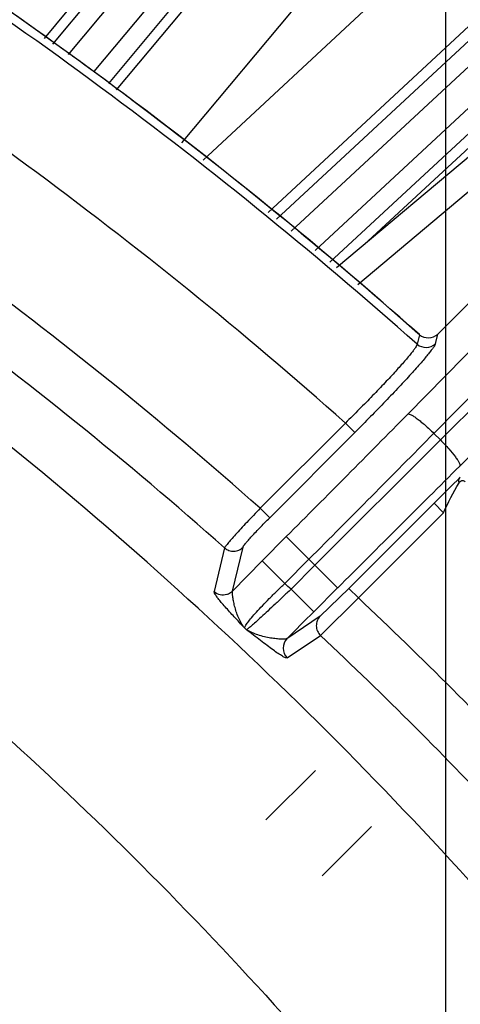
# Model space of a CAD drawing. Units: inches. Extents: x 0 to 17, y 0 to 11.
# Drawn here: x 5.7 to 5.9, y 7.3 to 7.7 of the extents above; entities that cross this region are included whole.
import ezdxf

# ---------------------------------------------------------------- set-up
doc = ezdxf.new("R2010")
doc.units = ezdxf.units.IN
doc.header["$LTSCALE"] = 0.935
doc.header["$MEASUREMENT"] = 0
doc.layers.get('0').update_dxf_attribs({"linetype": 'CONTINUOUS'})
doc.styles.get("Standard").update_dxf_attribs({"font": 'txt', "width": 0.8})
doc.styles.add('TEXTSTYLE_1', font='gdt', dxfattribs={"width": 0.8})
doc.dimstyles.new('DIMSTYLE_1', dxfattribs={"dimtxt": 0.09375, "dimasz": 0.1875, "dimexe": 0.125, "dimexo": 0.0625, "dimgap": 0.046875, "dimtad": 0, "dimtih": 1, "dimtoh": 1, "dimdec": 1, "dimlfac": 5, "dimzin": 4, "dimdsep": 46, "dimtxsty": 'Standard', "dimblk": '_FILLED', "dimblk1": '_FILLED', "dimblk2": '_FILLED', "dimcen": 0.09, "dimadec": 3, "dimazin": 1, "dimtp": 0.001, "dimtm": 0.001, "dimtfac": 1, "dimtdec": 1, "dimtofl": 0, "dimtmove": 0, "dimatfit": 3, "dimldrblk": '_FILLED', "dimfxl": 1, "dimtolj": 1, "dimtzin": 4, "dimarcsym": 0})
doc.dimstyles.new('DIMSTYLE_2', dxfattribs={"dimtxt": 0.09375, "dimasz": 0.1875, "dimexe": 0.125, "dimexo": 0.0625, "dimgap": 0.09, "dimtad": 0, "dimtih": 1, "dimtoh": 1, "dimdec": 1, "dimlfac": 5, "dimzin": 4, "dimdsep": 46, "dimtxsty": 'Standard', "dimblk": '_FILLED', "dimblk1": '_FILLED', "dimblk2": '_FILLED', "dimcen": 0.09, "dimadec": 3, "dimazin": 1, "dimtp": 0.001, "dimtm": 0.001, "dimtfac": 1, "dimtdec": 1, "dimtofl": 0, "dimtmove": 0, "dimatfit": 1, "dimldrblk": '_FILLED', "dimfxl": 1, "dimtolj": 1, "dimtzin": 4, "dimarcsym": 0})

# ---------------------------------------------------------------- blocks, each defined once
blk = doc.blocks.new('_FILLED')
at = {"color": 0, "linetype": 'ByBlock'}
blk.add_solid([(0, 0), (-1, 0.1667), (-1, -0.1667)], dxfattribs=at)
blk = doc.blocks.new('*D5')
at = {"color": 2, "linetype": 'Continuous', "transparency": 16777216}
for p, q in [((3.02536, 6.35569), (3.02536, 10.20522)), ((6.7203, 6.61884), (6.7203, 10.20522)), ((3.02536, 10.08022), (4.63846, 10.08022)), ((6.7203, 10.08022), (5.10721, 10.08022))]:
    blk.add_line(p, q, dxfattribs=at)
at = {"color": 2, "linetype": 'Continuous', "transparency": 16777216, "xscale": 0.1875, "yscale": 0.1875, "zscale": 0.1875, "rotation": 180}
blk.add_blockref('_FILLED', (3.02536, 10.08022), dxfattribs=at)
at = {"color": 2, "linetype": 'Continuous', "transparency": 16777216, "xscale": 0.1875, "yscale": 0.1875, "zscale": 0.1875}
blk.add_blockref('_FILLED', (6.7203, 10.08022), dxfattribs=at)
at = {"color": 2, "linetype": 'Continuous', "transparency": 16777216, "insert": (4.83533, 10.12709), "char_height": 0.09375, "width": 0.375, "attachment_point": 2, "line_spacing_factor": 0.9}
blk.add_mtext('18.5\\P[469]', dxfattribs=at)
blk = doc.blocks.new('*D7')
at = {"color": 2, "linetype": 'Continuous', "transparency": 16777216}
for p, q in [((6.16302, 7.5566), (8.18962, 5.52999)), ((8.10124, 5.61838), (6.84474, 4.36188)), ((3.46252, 4.8561), (5.48912, 2.82949)), ((5.40073, 2.91788), (6.51661, 4.03376))]:
    blk.add_line(p, q, dxfattribs=at)
at = {"color": 2, "linetype": 'Continuous', "transparency": 16777216, "xscale": 0.1875, "yscale": 0.1875, "zscale": 0.1875}
for p, rotation in [((8.10124, 5.61838), 44.9999893994), ((5.40073, 2.91788), 224.9999893994)]:
    blk.add_blockref('_FILLED', p, dxfattribs=dict(at, rotation=rotation))
at = {"color": 2, "linetype": 'Continuous', "transparency": 16777216, "insert": (6.71349, 4.31501), "char_height": 0.09375, "width": 0.375, "attachment_point": 2, "line_spacing_factor": 0.9}
blk.add_mtext('19.1\\P[485]', dxfattribs=at)
blk = doc.blocks.new('*D8')
at = {"color": 2, "linetype": 'Continuous', "transparency": 16777216}
for p, q in [((3.38593, 6.44481), (3.38593, 9.65776)), ((6.06593, 6.43542), (6.06593, 9.65776)), ((3.38593, 9.53276), (4.49155, 9.53276)), ((6.06593, 9.53276), (4.9603, 9.53276))]:
    blk.add_line(p, q, dxfattribs=at)
at = {"color": 2, "linetype": 'Continuous', "transparency": 16777216, "xscale": 0.1875, "yscale": 0.1875, "zscale": 0.1875, "rotation": 180}
blk.add_blockref('_FILLED', (3.38593, 9.53276), dxfattribs=at)
at = {"color": 2, "linetype": 'Continuous', "transparency": 16777216, "xscale": 0.1875, "yscale": 0.1875, "zscale": 0.1875}
blk.add_blockref('_FILLED', (6.06593, 9.53276), dxfattribs=at)
at = {"color": 2, "linetype": 'Continuous', "transparency": 16777216, "insert": (4.68843, 9.57963), "char_height": 0.09375, "width": 0.375, "attachment_point": 2, "line_spacing_factor": 0.9}
blk.add_mtext('13.4\\P[340]', dxfattribs=at)
blk = doc.blocks.new('*D9')
at = {"color": 2, "linetype": 'Continuous', "transparency": 16777216}
for p, q in [((3.58593, 6.43752), (3.58593, 9.23331)), ((5.86593, 6.41446), (5.86593, 9.23331)), ((3.58593, 9.10831), (4.49155, 9.10831)), ((5.86593, 9.10831), (4.9603, 9.10831))]:
    blk.add_line(p, q, dxfattribs=at)
at = {"color": 2, "linetype": 'Continuous', "transparency": 16777216, "xscale": 0.1875, "yscale": 0.1875, "zscale": 0.1875, "rotation": 180}
blk.add_blockref('_FILLED', (3.58593, 9.10831), dxfattribs=at)
at = {"color": 2, "linetype": 'Continuous', "transparency": 16777216, "xscale": 0.1875, "yscale": 0.1875, "zscale": 0.1875}
blk.add_blockref('_FILLED', (5.86593, 9.10831), dxfattribs=at)
at = {"color": 2, "linetype": 'Continuous', "transparency": 16777216, "insert": (4.68843, 9.15519), "char_height": 0.09375, "width": 0.375, "attachment_point": 2, "line_spacing_factor": 0.9}
blk.add_mtext('11.4\\P[290]', dxfattribs=at)
blk = doc.blocks.new('*D10')
at = {"color": 2, "linetype": 'Continuous', "transparency": 16777216}
for p, q in [((2.35823, 8.49006), (2.1551, 8.49006)), ((2.96659, 7.92559), (2.35823, 8.49006))]:
    blk.add_line(p, q, dxfattribs=at)
at = {"color": 2, "linetype": 'Continuous', "transparency": 16777216, "xscale": 0.1875, "yscale": 0.1875, "zscale": 0.1875, "rotation": 317.1432667741}
blk.add_blockref('_FILLED', (2.96659, 7.92559), dxfattribs=at)
at = {"color": 2, "linetype": 'Continuous', "transparency": 16777216, "insert": (2.03323, 8.53694), "char_height": 0.09375, "width": 0.425, "attachment_point": 3, "line_spacing_factor": 0.9, "style": 'TEXTSTYLE_1'}
blk.add_mtext('{\\fgdt;n}\\ftxt;{\\W0.8;24.0}\\P{\\W0.8;[}{\\W0.8;610}{\\W0.8;]}', dxfattribs=at)

msp = doc.modelspace()

# ---------------------------------------------------------------- linework, layer by layer
at = {"color": 9, "linetype": 'Continuous'}
for p, q in [((5.71881, 7.67691), (6.14555, 8.18837)), ((5.72467, 7.67302), (6.15092, 8.18389)), ((6.16091, 8.17808), (5.73419, 7.66665)), ((6.16628, 8.1736), (5.73963, 7.66225)), ((6.03407, 8.06187), (5.71553, 7.67909)), ((5.74266, 7.65981), (6.06939, 8.05037)), ((5.7671, 7.64008), (6.09276, 8.02936)), ((5.80252, 7.61149), (6.22221, 8.0005)), ((5.80802, 7.60705), (6.22697, 7.99537)), ((6.15778, 7.98914), (5.77514, 7.63359)), ((5.81697, 7.59982), (6.23471, 7.98701)), ((5.82248, 7.59538), (6.23947, 7.98188)), ((6.17962, 7.96723), (5.79945, 7.61397)), ((5.83513, 7.60181), (6.02513, 7.77747)), ((5.97564, 7.70666), (5.83295, 7.58693)), ((5.98043, 7.6694), (5.85168, 7.53862)), ((5.8614, 7.53139), (5.99016, 7.66217)), ((5.98935, 7.65371), (5.8639, 7.5289)), ((5.87113, 7.51916), (5.99659, 7.64397)), ((5.85603, 7.56828), (5.85544, 7.56877)), ((5.85603, 7.56828), (5.85546, 7.56879)), ((5.85603, 7.56828), (5.85603, 7.56829)), ((5.86201, 7.5649), (5.86286, 7.56851)), ((5.82834, 7.53524), (5.79644, 7.50335)), ((5.83187, 7.53171), (5.79998, 7.49982)), ((5.8614, 7.53139), (5.8639, 7.5289)), ((5.8639, 7.5289), (5.81694, 7.48206)), ((5.82963, 7.47338), (5.86148, 7.50523)), ((5.79644, 7.50335), (5.79998, 7.49982)), ((5.83317, 7.46984), (5.86502, 7.50169)), ((5.79714, 7.48372), (5.80621, 7.49279)), ((5.82542, 7.47357), (5.80621, 7.49279)), ((5.7831, 7.48856), (5.77923, 7.4722)), ((5.81468, 7.48432), (5.80561, 7.47525)), ((5.80797, 7.47309), (5.81694, 7.48206)), ((5.82542, 7.47357), (5.81646, 7.46461)), ((5.82963, 7.47338), (5.81889, 7.46297)), ((5.82963, 7.47338), (5.83317, 7.46984)), ((5.83317, 7.46984), (5.81901, 7.45581)), ((5.81889, 7.46297), (5.80637, 7.4546)), ((5.79131, 7.45796), (5.79057, 7.45864)), ((5.8065, 7.44742), (5.81901, 7.45581)), ((5.81707, 7.40531), (5.79859, 7.38688)), ((5.83805, 7.38433), (5.81962, 7.36585))]:
    msp.add_line(p, q, dxfattribs=at)
at = {"color": 7, "linetype": 'Continuous'}
for p, q in [((5.96921, 7.71432), (5.82502, 7.59333)), ((5.98043, 7.68609), (5.86286, 7.56851)), ((5.85603, 7.56828), (5.85517, 7.5647)), ((5.83187, 7.53171), (5.82834, 7.53524)), ((5.86148, 7.50523), (5.86502, 7.50169)), ((5.78608, 7.47238), (5.79003, 7.48886)), ((5.78608, 7.47239), (5.79714, 7.48372)), ((5.79714, 7.48372), (5.80561, 7.47525)), ((5.77923, 7.47218), (5.77924, 7.4722)), ((5.77934, 7.47166), (5.77923, 7.47218)), ((5.81646, 7.46461), (5.80797, 7.47309))]:
    msp.add_line(p, q, dxfattribs=at)
msp.add_circle((4.72593, 6.29319), 2.4, dxfattribs=at)
at = {"color": 9, "linetype": 'Continuous'}
for radius in [2.39366, 2.38766]:
    msp.add_circle((4.72593, 6.29319), radius, dxfattribs=at)
at = {"color": 7, "linetype": 'Continuous'}
msp.add_arc((4.72593, 6.29319), 1.70383, 48.44994, 59.00593, dxfattribs=at)
at = {"color": 9, "linetype": 'Continuous'}
for centre, radius, start, end in [((4.72374, 6.29015), 1.70755, 54.33065, 58.97047), ((4.72593, 6.29319), 1.70057, 48.39152, 59.00592), ((4.72593, 6.29319), 1.66072, 48.40876, 59.00592), ((4.72593, 6.29319), 1.6157, 48.50386, 58.95792), ((4.72416, 6.29077), 1.7068, 53.12609, 54.32966), ((4.72593, 6.29319), 1.59578, 48.51088, 58.95792), ((4.72369, 6.2902), 1.70753, 48.48569, 53.1251), ((-0.02912, 13.32844), 8.25262, 314.998398, 315.446614), ((-0.3788, 13.67787), 8.75895, 314.999635, 315.43351), ((23.44251, -10.14343), 24.91426, 134.851658, 135.000124), ((7.591, 5.77599), 2.44571, 134.67933, 135.00465), ((4.72593, 6.29319), 1.60093, 47.47723, 47.59175), ((4.72593, 6.29319), 1.6157, 43.25903, 46.74097), ((4.50869, 8.77214), 1.8493, 314.56496, 315.00511), ((4.72593, 6.29319), 1.59578, 43.23422, 46.76578)]:
    msp.add_arc(centre, radius, start, end, dxfattribs=at)
for points, knots in [([(6.25454, 6.58659), (6.24527, 6.63998), (6.22109, 6.74592), (6.16838, 6.90022), (6.09968, 7.04839), (6.01566, 7.18877), (5.91712, 7.31981), (5.80508, 7.44), (5.68071, 7.54789), (5.5905, 7.61073), (5.54385, 7.63968)], [0, 0, 0, 0, 0.124253, 0.248644, 0.373228, 0.498046, 0.623125, 0.748469, 0.874104, 1, 1, 1, 1]), ([(5.49212, 7.57597), (5.53582, 7.54882), (5.62028, 7.48988), (5.73672, 7.38873), (5.84154, 7.27605), (5.9337, 7.15327), (6.01222, 7.02173), (6.0764, 6.88294), (6.12556, 6.73843), (6.14809, 6.63922), (6.1567, 6.58924)], [0, 0, 0, 0, 0.125967, 0.251639, 0.377007, 0.502081, 0.626875, 0.751434, 0.875801, 1, 1, 1, 1]), ([(5.85517, 7.5647), (5.85514, 7.56453), (5.85494, 7.5641), (5.85449, 7.56338), (5.8538, 7.56243), (5.85289, 7.56126), (5.85176, 7.55988), (5.84984, 7.55764), (5.84695, 7.55441), (5.84297, 7.55012), (5.83842, 7.54537), (5.83349, 7.54035), (5.83008, 7.53695), (5.82834, 7.53524)], [0, 0, 0, 0, 0.013245, 0.034628, 0.064091, 0.10139, 0.146225, 0.198279, 0.322728, 0.471414, 0.638319, 0.816747, 1, 1, 1, 1]), ([(5.86201, 7.5649), (5.86196, 7.5647), (5.86171, 7.56423), (5.86119, 7.56342), (5.8604, 7.56235), (5.85936, 7.56103), (5.85807, 7.55948), (5.85592, 7.55698), (5.8527, 7.55337), (5.84826, 7.54858), (5.8432, 7.54325), (5.83767, 7.53755), (5.83383, 7.53368), (5.83187, 7.53171)], [0, 0, 0, 0, 0.01341, 0.035051, 0.064761, 0.10224, 0.147146, 0.199124, 0.322838, 0.47003, 0.635627, 0.814121, 1, 1, 1, 1]), ([(5.85168, 7.53862), (5.85182, 7.53868), (5.85228, 7.53861), (5.85302, 7.53828), (5.85403, 7.53767), (5.85525, 7.5368), (5.85666, 7.5357), (5.85876, 7.53391), (5.86034, 7.53244), (5.8614, 7.53139)], [0, 0, 0, 0, 0.0384, 0.104986, 0.201275, 0.324759, 0.471696, 0.637243, 1, 1, 1, 1]), ([(5.8639, 7.5289), (5.86497, 7.52782), (5.86689, 7.52578), (5.86902, 7.52323), (5.87029, 7.52144), (5.87082, 7.52055), (5.87109, 7.51995), (5.8712, 7.51958), (5.87122, 7.51928), (5.87113, 7.51916)], [0, 0, 0, 0, 0.36885, 0.684124, 0.807176, 0.901537, 0.93709, 0.964908, 1, 1, 1, 1]), ([(5.87084, 7.51286), (5.87077, 7.51325), (5.87071, 7.51384), (5.87096, 7.51458), (5.87119, 7.51488), (5.87133, 7.51502)], [0, 0, 0, 0, 0.51635, 0.749617, 1, 1, 1, 1]), ([(5.79644, 7.50335), (5.79559, 7.50247), (5.79391, 7.50073), (5.79149, 7.49817), (5.78925, 7.49578), (5.78728, 7.49362), (5.78565, 7.49179), (5.78452, 7.49048), (5.78384, 7.48963), (5.78348, 7.48917), (5.78324, 7.48883), (5.78313, 7.48864), (5.7831, 7.48856)], [0, 0, 0, 0, 0.184618, 0.363587, 0.529822, 0.677763, 0.802444, 0.899761, 0.936998, 0.966225, 0.987259, 1, 1, 1, 1]), ([(5.79003, 7.48886), (5.79004, 7.48892), (5.79011, 7.48906), (5.79034, 7.48945), (5.79088, 7.49015), (5.7918, 7.49122), (5.79303, 7.4926), (5.79452, 7.49421), (5.79685, 7.49666), (5.79869, 7.49854), (5.79998, 7.49982)], [0, 0, 0, 0, 0.012128, 0.030988, 0.092713, 0.1898, 0.316767, 0.466228, 0.633494, 1, 1, 1, 1]), ([(5.79057, 7.45864), (5.79057, 7.45874), (5.79067, 7.45902), (5.79091, 7.45946), (5.79129, 7.46004), (5.79205, 7.46106), (5.7933, 7.46258), (5.79514, 7.46466), (5.79735, 7.46704), (5.79988, 7.46965), (5.80266, 7.47242), (5.80461, 7.4743), (5.80561, 7.47525)], [0, 0, 0, 0, 0.014539, 0.037295, 0.068238, 0.107029, 0.206225, 0.330895, 0.476853, 0.63986, 0.815662, 1, 1, 1, 1]), ([(5.77923, 7.4722), (5.77985, 7.47165), (5.78142, 7.47092), (5.78313, 7.47098), (5.78393, 7.47119)], [0, 0, 0, 0, 0.49743, 1, 1, 1, 1]), ([(5.78393, 7.47119), (5.78413, 7.47124), (5.78492, 7.4715), (5.78564, 7.47195), (5.78608, 7.47239)], [0, 0, 0, 0, 0.252121, 1, 1, 1, 1]), ([(5.79057, 7.45864), (5.78962, 7.4598), (5.78852, 7.46182), (5.78747, 7.46462), (5.78686, 7.46671), (5.78643, 7.46863), (5.78617, 7.47027), (5.78605, 7.4714), (5.78604, 7.47206), (5.78606, 7.4723), (5.78608, 7.47239)], [0, 0, 0, 0, 0.305954, 0.462432, 0.61271, 0.749454, 0.864888, 0.951013, 0.980607, 1, 1, 1, 1]), ([(5.80797, 7.47309), (5.80696, 7.47214), (5.80498, 7.47027), (5.80209, 7.46755), (5.79939, 7.46503), (5.79697, 7.4628), (5.79492, 7.46094), (5.79346, 7.45965), (5.79252, 7.45885), (5.792, 7.45843), (5.79162, 7.45814), (5.7914, 7.458), (5.79131, 7.45796)], [0, 0, 0, 0, 0.184794, 0.363091, 0.529036, 0.676777, 0.800948, 0.898122, 0.935672, 0.965386, 0.986924, 1, 1, 1, 1]), ([(5.81888, 7.46297), (5.81842, 7.46251), (5.81767, 7.46137), (5.8173, 7.45937), (5.81774, 7.45738), (5.81853, 7.45626), (5.81901, 7.45581)], [0, 0, 0, 0, 0.249144, 0.499157, 0.749765, 1, 1, 1, 1]), ([(5.80637, 7.4546), (5.8063, 7.45455), (5.80606, 7.45448), (5.80562, 7.45443), (5.80503, 7.4544), (5.80397, 7.45442), (5.80238, 7.45454), (5.80026, 7.45484), (5.79795, 7.4553), (5.79559, 7.45595), (5.79334, 7.4568), (5.79195, 7.45754), (5.79131, 7.45796)], [0, 0, 0, 0, 0.017753, 0.046091, 0.084374, 0.131605, 0.248516, 0.387935, 0.540992, 0.699119, 0.854366, 1, 1, 1, 1])]:
    msp.add_open_spline(points, degree=3, knots=knots, dxfattribs=at)
at = {"color": 7, "linetype": 'Continuous'}
for points, knots in [([(5.85603, 7.56828), (5.85693, 7.56747), (5.8595, 7.56673), (5.862, 7.56765), (5.86286, 7.56851)], [0, 0, 0, 0, 0.499771, 1, 1, 1, 1]), ([(5.85517, 7.5647), (5.85608, 7.5639), (5.85864, 7.56312), (5.86115, 7.56404), (5.86201, 7.5649)], [0, 0, 0, 0, 0.500421, 1, 1, 1, 1]), ([(5.87084, 7.51286), (5.87096, 7.51305), (5.87126, 7.51342), (5.87179, 7.5137), (5.87226, 7.51375), (5.87272, 7.51366), (5.87301, 7.51344), (5.87318, 7.51327)], [0, 0, 0, 0, 0.248702, 0.50033, 0.625792, 0.749541, 1, 1, 1, 1]), ([(5.7831, 7.48856), (5.78358, 7.48814), (5.7847, 7.48748), (5.78663, 7.48719), (5.78853, 7.48764), (5.7896, 7.4884), (5.79004, 7.48885)], [0, 0, 0, 0, 0.249743, 0.499966, 0.750409, 1, 1, 1, 1]), ([(5.79057, 7.45864), (5.78928, 7.46001), (5.78684, 7.46262), (5.78394, 7.46579), (5.78194, 7.46808), (5.78078, 7.46949), (5.77992, 7.47064), (5.77947, 7.47134), (5.77934, 7.47165)], [0, 0, 0, 0, 0.327555, 0.622918, 0.749274, 0.856539, 0.941177, 1, 1, 1, 1]), ([(5.8065, 7.44743), (5.80645, 7.44738), (5.80622, 7.44736), (5.80563, 7.44754), (5.80459, 7.4481), (5.80305, 7.4491), (5.80113, 7.45045), (5.79892, 7.45209), (5.79649, 7.45394), (5.79393, 7.45592), (5.79219, 7.45727), (5.79131, 7.45796)], [0, 0, 0, 0, 0.012552, 0.032955, 0.100489, 0.20091, 0.328892, 0.478685, 0.644418, 0.82018, 1, 1, 1, 1]), ([(5.80637, 7.4546), (5.80547, 7.45369), (5.80458, 7.45098), (5.80557, 7.44831), (5.8065, 7.44743)], [0, 0, 0, 0, 0.499292, 1, 1, 1, 1])]:
    msp.add_open_spline(points, degree=3, knots=knots, dxfattribs=at)
msp.add_open_spline([(5.86502, 7.50169), (5.86673, 7.50552), (5.86865, 7.50927), (5.87084, 7.51286)], degree=3, dxfattribs=at)

# ---------------------------------------------------------------- dimensions: what is measured, and where the dimension line sits
at = {"color": 2, "linetype": 'Continuous'}
for base, p1, p2, angle, picture, middle in [((3.02536, 10.08022), (6.7203, 6.55634), (3.02536, 6.29319), 180, '*D5', (4.87283, 10.00991)), ((5.40073, 2.91788), (6.11883, 7.60079), (3.41833, 4.90029), 225, '*D7', (6.75099, 4.19782))]:
    dim = msp.add_linear_dim(base=base, p1=p1, p2=p2, angle=angle, text='<>\\P[]', dimstyle='DIMSTYLE_1', dxfattribs=at)
    dim.commit()
    dim.dimension.update_dxf_attribs({"geometry": picture, "text_midpoint": middle, "dimtype": 160})
for base, p1, p2, picture, middle in [((6.06593, 9.53276), (3.38593, 6.38231), (6.06593, 6.37292), '*D8', (4.72593, 9.46244)), ((5.86593, 9.10831), (3.58593, 6.37502), (5.86593, 6.35196), '*D9', (4.72593, 9.038))]:
    dim = msp.add_linear_dim(base=base, p1=p1, p2=p2, text='<>\\P[]', dimstyle='DIMSTYLE_1', dxfattribs=at)
    dim.commit()
    dim.dimension.update_dxf_attribs({"geometry": picture, "text_midpoint": middle, "dimtype": 160})
dim = msp.add_diameter_dim_2p(p1=(2.96659, 7.92559), p2=(6.48527, 4.66079), text='%%c<>\\P[]', dimstyle='DIMSTYLE_2', override={"dimpost": '<>'}, dxfattribs=at)
dim.commit()
dim.dimension.update_dxf_attribs({"geometry": '*D10', "text_midpoint": (1.85823, 8.41975), "dimtype": 163})

doc.saveas('drawing.dxf')
